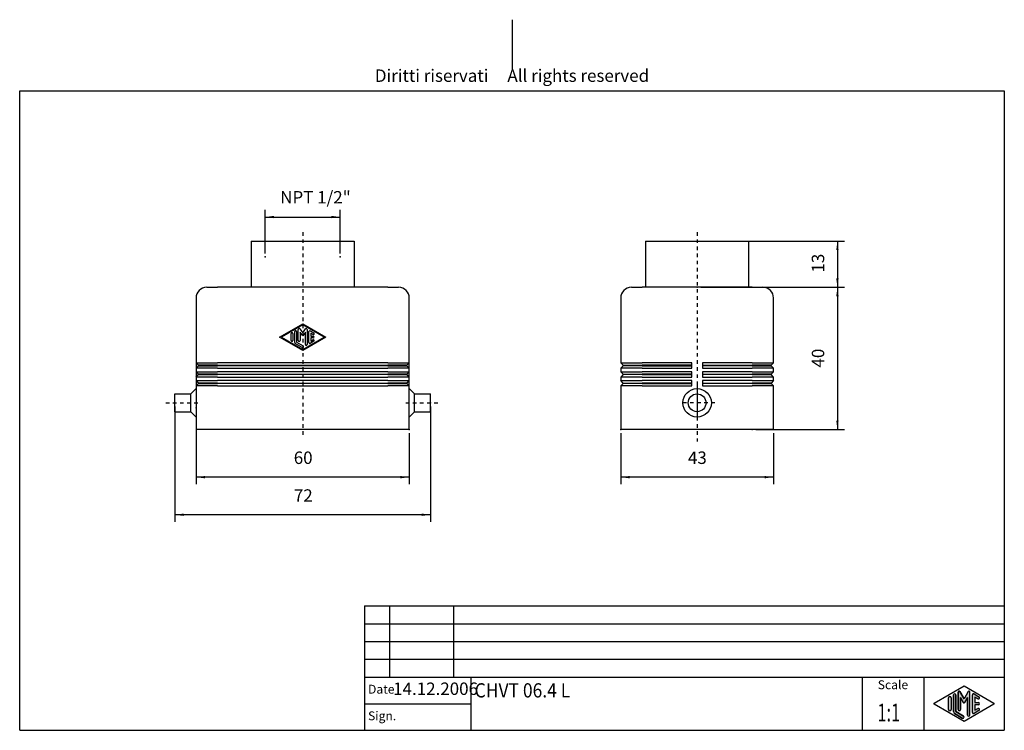
# Model space of a CAD drawing. Units: inches. Extents: x 10 to 287, y 10 to 210.
import ezdxf

# ---------------------------------------------------------------- set-up
doc = ezdxf.new("R2010")
doc.units = ezdxf.units.IN
doc.linetypes.add('CHAIN', pattern=[4, 1, -1, 1, -1])
for name, color, linetype in [('Bemaßungen_TC_020513_DIN_', 7, 'Continuous'), ('Mittellinie_TC_020513_DIN_', 7, 'Continuous'), ('Mittelpunktmarkierung_TC_020513_DIN_', 7, 'Continuous'), ('Schraffur', 7, 'Continuous'), ('Sichtbare_Kanten_TC_020513_DIN_', 7, 'Continuous'), ('Skizziergeometrie_ISO_', 7, 'Continuous'), ('Symbole_ISO_', 7, 'Continuous')]:
    doc.layers.add(name, color=color, linetype=linetype)
doc.styles.add('CONVERTER_11', font='txt.shx', dxfattribs={"width": 0.59999996423721})
doc.styles.add('CONVERTER_12', font='txt.shx', dxfattribs={"width": 0.67499998211861})
doc.styles.add('CONVERTER_13', font='txt.shx', dxfattribs={"width": 0.89999994635582})
doc.styles.add('CONVERTER_14', font='txt.shx', dxfattribs={"width": 0.75})
doc.dimstyles.new('ME10_DIM_10', dxfattribs={"dimtxt": 3.5, "dimasz": 2.5, "dimexe": 2, "dimexo": 1, "dimgap": 0.8, "dimtad": 1, "dimzin": 12, "dimdsep": 46, "dimtxsty": 'CONVERTER_14', "dimsah": 1, "dimcen": 0.09, "dimclrd": 7, "dimclre": 7, "dimclrt": 7, "dimadec": 0, "dimazin": 0, "dimtfac": 1, "dimtdec": 4, "dimtix": 1, "dimtmove": 0, "dimatfit": 3, "dimfxl": 1, "dimtolj": 1, "dimtzin": 0, "dimarcsym": 0})
doc.dimstyles.new('ME10_DIM_11', dxfattribs={"dimtxt": 3.5, "dimasz": 2.5, "dimexe": 2, "dimexo": 1, "dimgap": 0.8, "dimtad": 1, "dimzin": 12, "dimdsep": 46, "dimtxsty": 'CONVERTER_14', "dimsah": 1, "dimcen": 0.09, "dimclrd": 7, "dimclre": 7, "dimclrt": 7, "dimadec": 0, "dimazin": 0, "dimtfac": 1, "dimtdec": 4, "dimtix": 1, "dimtmove": 0, "dimatfit": 3, "dimfxl": 1, "dimtolj": 1, "dimtzin": 0, "dimarcsym": 0})
doc.dimstyles.new('ME10_DIM_12', dxfattribs={"dimtxt": 3.5, "dimasz": 2.5, "dimexe": 2, "dimexo": 1, "dimgap": 0.8, "dimtad": 1, "dimzin": 12, "dimdsep": 46, "dimtxsty": 'CONVERTER_14', "dimsah": 1, "dimcen": 0.09, "dimclrd": 7, "dimclre": 7, "dimclrt": 7, "dimadec": 0, "dimazin": 0, "dimtfac": 1, "dimtdec": 4, "dimtix": 1, "dimtmove": 0, "dimatfit": 3, "dimfxl": 1, "dimtolj": 1, "dimtzin": 0, "dimarcsym": 0})
doc.dimstyles.new('ME10_DIM_13', dxfattribs={"dimtxt": 3.5, "dimasz": 2.5, "dimexe": 2, "dimexo": 1, "dimgap": 0.8, "dimtad": 1, "dimzin": 12, "dimdsep": 46, "dimtxsty": 'CONVERTER_14', "dimsah": 1, "dimcen": 0.09, "dimclrd": 7, "dimclre": 7, "dimclrt": 7, "dimadec": 0, "dimazin": 0, "dimtfac": 1, "dimtdec": 4, "dimtix": 1, "dimtmove": 0, "dimatfit": 3, "dimfxl": 1, "dimtolj": 1, "dimtzin": 0, "dimarcsym": 0})
doc.dimstyles.new('ME10_DIM_14', dxfattribs={"dimtxt": 3.5, "dimasz": 2.5, "dimexe": 2, "dimexo": 1, "dimgap": 0.8, "dimtad": 1, "dimzin": 12, "dimdsep": 46, "dimtxsty": 'CONVERTER_14', "dimsah": 1, "dimcen": 0.09, "dimclrd": 7, "dimclre": 7, "dimclrt": 7, "dimadec": 0, "dimazin": 0, "dimtfac": 1, "dimtdec": 4, "dimtix": 1, "dimtmove": 0, "dimatfit": 3, "dimfxl": 1, "dimtolj": 1, "dimtzin": 0, "dimarcsym": 0})
doc.dimstyles.new('ME10_DIM_15', dxfattribs={"dimtxt": 3.5, "dimasz": 2.5, "dimexe": 2, "dimexo": 1, "dimgap": 0.8, "dimtad": 1, "dimzin": 12, "dimdsep": 46, "dimtxsty": 'CONVERTER_14', "dimsah": 1, "dimcen": 0.09, "dimclrd": 7, "dimclre": 7, "dimclrt": 7, "dimadec": 0, "dimazin": 0, "dimtfac": 1, "dimtdec": 4, "dimtix": 1, "dimtmove": 0, "dimatfit": 3, "dimfxl": 1, "dimtolj": 1, "dimtzin": 0, "dimarcsym": 0})

# ---------------------------------------------------------------- blocks, each defined once
blk = doc.blocks.new('Schriftfelder_Ilme')
at = {"layer": 'Schraffur', "linetype": 'Continuous'}
h = blk.add_hatch(color=7, dxfattribs=at)
edge = h.paths.add_edge_path()
edge.add_line((184.988523283636, 19.1539094835628), (184.988523283636, 15.8473707016896))
edge.add_arc((184.655189950303, 15.8473707016896), 0.3333333333330017, 180, 360, ccw=False)
edge.add_line((184.32185661697, 15.8473707016896), (184.32185661697, 19.1539094835628))
edge.add_arc((184.655189950303, 19.1539094835628), 0.3333333333330017, 0, 180, ccw=False)
h = blk.add_hatch(color=7, dxfattribs=at)
edge = h.paths.add_edge_path()
edge.add_line((186.321857625773, 15.270660658657), (186.321857625773, 19.9439783665993))
edge.add_arc((185.988524292439, 19.9439783665993), 0.3333333333339965, 0, 180)
edge.add_line((185.655190959106, 19.9439783665993), (185.655190959106, 15.2706619304882))
edge.add_arc((186.321859827834, 15.2706619304882), 0.66666886872801, 180, 240.0183606311481)
edge.add_line((185.988710425088, 14.6932029657285), (188.15634562976, 13.4426441938023))
edge.add_arc((188.322919780923, 13.7313727224852), 0.3333333333332604, 240.0183606311836, 420.0183606311837)
edge.add_line((188.489493932086, 14.0201012511681), (186.321857625773, 15.270660658657))
h = blk.add_hatch(color=7, dxfattribs=at)
edge = h.paths.add_edge_path()
edge.add_arc((187.253494909038, 20.7526980593071), 0.2649662124751274, 30.00000000000922, 180)
edge.add_line((186.988528696562, 20.7526980593071), (186.988528696563, 15.8473707016896))
edge.add_arc((187.321862029896, 15.8473707016896), 0.3333333333330017, 180, 360)
edge.add_line((187.655195363229, 15.8473707016896), (187.655195363229, 19.2535360148728))
edge.add_line((187.655195363229, 19.2535360148728), (188.510852383006, 17.7714945827671))
edge.add_arc((188.655189950303, 17.8548279161004), 0.1666666666662864, 210.0000000000623, 329.9999999999426)
edge.add_line((188.7995275176, 17.7714945827671), (189.655184537377, 19.2535360148728))
edge.add_line((189.655184537377, 19.2535360148728), (189.655184537377, 14.2880685085818))
edge.add_arc((189.98851787071, 14.2880685085818), 0.3333333333330017, 180, 360)
edge.add_line((190.321851204044, 14.2880685085818), (190.321851204044, 20.752698059307))
edge.add_arc((190.056884991568, 20.752698059307), 0.2649662124759971, 0, 149.9999999999752)
edge.add_line((189.82741752042, 20.8851811655447), (188.655189950303, 18.8548234560689))
edge.add_line((188.655189950303, 18.8548234560689), (187.482962380186, 20.8851811655447))
h = blk.add_hatch(color=7, dxfattribs=at)
edge = h.paths.add_edge_path()
edge.add_arc((192.691308338763, 19.1539094835628), 0.3333333333332746, -119.98163936882082, 60.018359423689276, ccw=False)
edge.add_line((192.5247341876, 18.8651809548799), (191.6551889415, 19.3668416737836))
edge.add_line((191.6551889415, 19.3668416737836), (191.6551889415, 17.8339734259596))
edge.add_line((191.6551889415, 17.8339734259596), (192.691308338763, 17.8339734259596))
edge.add_arc((192.691308338763, 17.5006400926262), 0.3333333333333997, -90, 90, ccw=False)
edge.add_line((192.691308338763, 17.1673067592928), (191.6551889415, 17.1673067592928))
edge.add_line((191.6551889415, 17.1673067592928), (191.6551889415, 15.6344385114688))
edge.add_line((191.6551889415, 15.6344385114688), (192.5247341876, 16.1360992303725))
edge.add_arc((192.691308338763, 15.8473707016896), 0.3333333333332619, -60.018360631183725, 119.98163936882051, ccw=False)
edge.add_line((192.857882489926, 15.5586421730067), (191.48842975933, 14.7685732899702))
edge.add_arc((191.321855608167, 15.0573018186531), 0.3333333333339965, 180, 299.98163936881645, ccw=False)
edge.add_line((190.988522274833, 15.0573018186531), (190.988522274833, 19.9439783665993))
edge.add_arc((191.321855608167, 19.9439783665993), 0.3333333333332604, 60.01836063118361, 180, ccw=False)
edge.add_line((191.48842975933, 20.2327068952822), (192.857882489926, 19.4426380122457))
at = {"color": 7, "linetype": 'Continuous'}
for p, q in [((185.655190959106, 19.9439783665993), (185.655190959106, 15.2706619304882)), ((186.321857625773, 15.270660658657), (186.321857625773, 19.9439783665993)), ((186.988528696562, 20.7526980593071), (186.988528696563, 15.8473707016896)), ((188.655189950303, 18.8548234560689), (187.482962380186, 20.8851811655447)), ((189.82741752042, 20.8851811655447), (188.655189950303, 18.8548234560689)), ((190.321851204044, 14.2880685085818), (190.321851204044, 20.752698059307)), ((190.988522274833, 15.0573018186531), (190.988522274833, 19.9439783665993)), ((191.48842975933, 20.2327068952822), (192.857882489926, 19.4426380122457)), ((184.32185661697, 15.8473707016896), (184.32185661697, 19.1539094835628)), ((184.988523283636, 19.1539094835628), (184.988523283636, 15.8473707016896)), ((187.655195363229, 15.8473707016896), (187.655195363229, 19.2535360148728)), ((187.655195363229, 19.2535360148728), (188.510852383006, 17.7714945827671)), ((188.7995275176, 17.7714945827671), (189.655184537377, 19.2535360148728)), ((189.655184537377, 19.2535360148728), (189.655184537377, 14.2880685085818)), ((192.5247341876, 18.8651809548799), (191.6551889415, 19.3668416737836)), ((191.6551889415, 19.3668416737836), (191.6551889415, 17.8339734259596)), ((191.6551889415, 17.8339734259596), (192.691308338763, 17.8339734259596)), ((192.691308338763, 17.1673067592928), (191.6551889415, 17.1673067592928)), ((191.6551889415, 17.1673067592928), (191.6551889415, 15.6344385114688)), ((185.988710425088, 14.6932029657285), (188.15634562976, 13.4426441938023)), ((188.489493932086, 14.0201012511681), (186.321857625773, 15.270660658657)), ((192.857882489926, 15.5586421730067), (191.48842975933, 14.7685732899702)), ((191.6551889415, 15.6344385114688), (192.5247341876, 16.1360992303725))]:
    blk.add_line(p, q, dxfattribs=at)
for centre, radius, start, end in [((184.655189950303, 19.1539094835628), 0.3333333333330017, 0, 180), ((185.988524292439, 19.9439783665993), 0.3333333333339965, 0, 180), ((187.253494909038, 20.7526980593071), 0.2649662124751274, 30.00000000000922, 180), ((190.056884991568, 20.752698059307), 0.2649662124759971, 0, 149.9999999999752), ((191.321855608167, 19.9439783665993), 0.3333333333332604, 60.01836063118353, 180), ((192.691308338763, 19.1539094835628), 0.3333333333332746, 240.0183606311793, 60.01835942368935), ((188.655189950303, 17.8548279161004), 0.1666666666662864, 210.0000000000623, 329.9999999999426), ((192.691308338763, 17.5006400926262), 0.3333333333333997, 270, 90), ((184.655189950303, 15.8473707016896), 0.3333333333330017, 180, 0), ((186.321859827834, 15.2706619304882), 0.66666886872801, 180, 240.0183606311481), ((187.321862029896, 15.8473707016896), 0.3333333333330017, 180, 0), ((188.322919780923, 13.7313727224852), 0.3333333333332604, 240.0183606311836, 60.01836063118368), ((189.98851787071, 14.2880685085818), 0.3333333333330017, 180, 0), ((191.321855608167, 15.0573018186531), 0.3333333333339965, 180, 299.9816393688164), ((192.691308338763, 15.8473707016896), 0.3333333333332619, 299.9816393688163, 119.9816393688206)]:
    blk.add_arc(centre, radius, start, end, dxfattribs=at)
at = {"layer": 'Skizziergeometrie_ISO_', "color": 7, "linetype": 'Continuous'}
for p, q in [((19.980189950303, 45.0006400926262), (19.980189950303, 10.0006400926262)), ((19.980189950303, 45.0006400926262), (199.980189950303, 45.0006400926262)), ((26.980189950303, 45.0006400926262), (26.980189950303, 25.0006400926262)), ((44.980189950303, 45.0006400926262), (44.980189950303, 25.0006400926262)), ((19.980189950303, 40.0006400926262), (199.980189950303, 40.0006400926262)), ((19.980189950303, 35.0006400926262), (199.980189950303, 35.0006400926262)), ((19.980189950303, 30.0006400926262), (199.980189950303, 30.0006400926262)), ((19.980189950303, 25.0006400926262), (199.980189950303, 25.0006400926262)), ((49.9801899503031, 10.0006400926262), (49.9801899503031, 25.0006400926262)), ((159.980189950303, 25.0006400926262), (159.980189950303, 10.0006400926262)), ((177.330189950303, 25.0006400926262), (177.330189950303, 10.0006400926262)), ((180.238754675162, 17.6450043569675), (188.655189950303, 22.500640092627)), ((188.655189950303, 22.500640092627), (197.071625225444, 17.6450043569675)), ((185.655190959106, 15.2706619304882), (185.655190959106, 19.9439783665993)), ((186.321857625773, 19.9439783665993), (186.321857625773, 15.270660658657)), ((186.988528696563, 15.8473707016896), (186.988528696562, 20.7526980593071)), ((187.482962380186, 20.8851811655447), (188.655189950303, 18.8548234560689)), ((189.82741752042, 20.8851811655447), (188.655189950303, 18.8548234560689)), ((190.321851204044, 14.2880685085818), (190.321851204044, 20.752698059307)), ((190.988522274833, 15.0573018186531), (190.988522274833, 19.9439783665993)), ((191.48842975933, 20.2327068952822), (192.857882489926, 19.4426380122457)), ((19.980189950303, 17.5006400926262), (49.9801899503031, 17.5006400926262)), ((188.655189950303, 12.5006400926254), (180.238754675162, 17.3562758282849)), ((184.32185661697, 15.8473707016896), (184.32185661697, 19.1539094835628)), ((184.988523283636, 19.1539094835628), (184.988523283636, 15.8473707016896)), ((188.510852383006, 17.7714945827671), (187.655195363229, 19.2535360148728)), ((187.655195363229, 19.2535360148728), (187.655195363229, 15.8473707016896)), ((197.071625225444, 17.3562758282849), (188.655189950303, 12.5006400926254)), ((189.655184537377, 19.2535360148728), (188.7995275176, 17.7714945827671)), ((189.655184537377, 14.2880685085818), (189.655184537377, 19.2535360148728)), ((192.5247341876, 18.8651809548799), (191.6551889415, 19.3668416737836)), ((191.6551889415, 19.3668416737836), (191.6551889415, 17.8339734259596)), ((191.6551889415, 17.8339734259596), (192.691308338763, 17.8339734259596)), ((192.691308338763, 17.1673067592928), (191.6551889415, 17.1673067592928)), ((191.6551889415, 17.1673067592928), (191.6551889415, 15.6344385114688)), ((188.15634562976, 13.4426441938023), (185.988710425088, 14.6932029657285)), ((186.321857625773, 15.270660658657), (188.489493932086, 14.0201012511681)), ((192.857882489926, 15.5586421730067), (191.48842975933, 14.7685732899702)), ((191.6551889415, 15.6344385114688), (192.5247341876, 16.1360992303725))]:
    blk.add_line(p, q, dxfattribs=at)
for centre, radius, start, end in [((184.655189950303, 19.1539094835628), 0.3333333333330017, 0, 180), ((185.988524292439, 19.9439783665993), 0.3333333333339965, 0, 180), ((187.253494909038, 20.7526980593071), 0.2649662124751274, 30.00000000000922, 180), ((190.056884991568, 20.752698059307), 0.2649662124759971, 0, 149.9999999999752), ((191.321855608167, 19.9439783665993), 0.3333333333332604, 60.01836063118353, 180), ((192.691308338763, 19.1539094835628), 0.3333333333332746, 240.0183606311793, 60.01836063118353), ((180.322041750744, 17.5006400926262), 0.1666666666667581, 119.9816393689942, 240.0183606310052), ((188.655189950303, 17.8548279161004), 0.1666666666662864, 210.0000000000623, 329.9999999999426), ((192.691308338763, 17.5006400926262), 0.3333333333333997, 270, 90), ((196.988338149862, 17.5006400926262), 0.166666666666755, 299.9816393689947, 60.01836063100586), ((184.655189950303, 15.8473707016896), 0.3333333333330017, 180, 0), ((186.321859827834, 15.2706619304882), 0.66666886872801, 180, 240.0183606311481), ((187.321862029896, 15.8473707016896), 0.3333333333330017, 180, 0), ((188.322919780923, 13.7313727224852), 0.3333333333332604, 240.0183606311836, 60.01836063118368), ((189.98851787071, 14.2880685085818), 0.3333333333330017, 180, 0), ((191.321855608167, 15.0573018186531), 0.3333333333339965, 180, 299.9816393688164), ((192.691308338763, 15.8473707016896), 0.3333333333332619, 299.9816393688163, 119.9816393688206)]:
    blk.add_arc(centre, radius, start, end, dxfattribs=at)
at = {"layer": 'Symbole_ISO_', "color": 7, "line_spacing_factor": 0.75727272727273}
for s, insert, char_height, attachment_point, style in [('Date', (20.980189950303, 21.2506400926262), 2.5, 4, 'CONVERTER_12'), ('14.12.2006', (39.980189950303, 21.2506400926262), 3.49999994039535, 5, 'CONVERTER_11'), ('Scale', (168.655189950303, 22.5006400926262), 2.5, 5, 'CONVERTER_12'), ('Sign.', (20.980189950303, 13.7506400926262), 2.5, 4, 'CONVERTER_12')]:
    blk.add_mtext(s, dxfattribs=dict(at, insert=insert, char_height=char_height, attachment_point=attachment_point, style=style))
blk = doc.blocks.new('Ränder_Ilme_Rahmen_A4_quer')
at = {"layer": 'Skizziergeometrie_ISO_', "color": 7, "linetype": 'Continuous'}
for p, q in [((148.5, 210), (148.5, 196)), ((10, 190), (287, 190)), ((9.99999999999998, 9.99999999999995), (10, 190)), ((287, 190), (287, 10)), ((9.99999999999998, 9.99999999999995), (287, 10))]:
    blk.add_line(p, q, dxfattribs=at)
at = {"layer": 'Symbole_ISO_', "color": 7, "insert": (148.5, 196), "char_height": 3.5, "attachment_point": 2, "line_spacing_factor": 0.75727272727273, "style": 'CONVERTER_12'}
blk.add_mtext('Diritti riservati     All rights reserved', dxfattribs=at)
blk = doc.blocks.new('*D3')
at = {"layer": 'Bemaßungen_TC_020513_DIN_', "color": 7, "linetype": 'Continuous'}
for p, q in [((79.0327751470782, 144.2324057993397), (79.0327751470782, 156.4529959626199)), ((100.1927751470782, 144.2324057993397), (100.1927751470782, 156.4529959626199)), ((79.0327751470782, 154.4529959626199), (100.1927751470782, 154.4529959626199))]:
    blk.add_line(p, q, dxfattribs=at)
at = {"layer": 'Bemaßungen_TC_020513_DIN_', "color": 7}
for points in [[(81.5327751470782, 154.7821272065884), (81.5327751470782, 154.1238647186514), (79.0327751470782, 154.4529959626199)], [(97.69277514707821, 154.1238647186514), (97.69277514707821, 154.7821272065884), (100.1927751470782, 154.4529959626199)]]:
    blk.add_solid(points, dxfattribs=at)
at = {"layer": 'Bemaßungen_TC_020513_DIN_', "color": 7, "insert": (83.29199638400408, 157.1746072106092), "char_height": 3.5, "attachment_point": 7, "rotation": 0.00013888888888888892, "line_spacing_factor": 0.45454545454545, "style": 'CONVERTER_14'}
blk.add_mtext('NPT 1/2"', dxfattribs=at)
blk = doc.blocks.new('*D4')
at = {"layer": 'Bemaßungen_TC_020513_DIN_', "color": 7, "linetype": 'Continuous'}
for p, q in [((201.5781115712763, 147.6733888049647), (242.0556771295292, 147.6733888049647)), ((240.0556771295292, 147.6733888049647), (240.0556771295292, 134.6733888049647)), ((201.5781115712683, 134.6733888049647), (242.0556771295292, 134.6733888049647))]:
    blk.add_line(p, q, dxfattribs=at)
at = {"layer": 'Bemaßungen_TC_020513_DIN_', "color": 7}
for points in [[(240.3848083734977, 145.1733888049647), (239.7265458855607, 145.1733888049647), (240.0556771295292, 147.6733888049647)], [(239.7265458855607, 137.1733888049647), (240.3848083734977, 137.1733888049647), (240.0556771295292, 134.6733888049647)]]:
    blk.add_solid(points, dxfattribs=at)
at = {"layer": 'Bemaßungen_TC_020513_DIN_', "color": 7, "insert": (237.429278766637, 138.83130149255), "char_height": 3.5, "attachment_point": 7, "rotation": 90, "line_spacing_factor": 0.45454545454545, "style": 'CONVERTER_14'}
blk.add_mtext('13', dxfattribs=at)
blk = doc.blocks.new('*D5')
at = {"layer": 'Bemaßungen_TC_020513_DIN_', "color": 7, "linetype": 'Continuous'}
for p, q in [((201.578111571268, 134.6733888049654), (242.0556771295289, 134.6733888049654)), ((240.0556771295289, 134.6733888049654), (240.0556771295289, 94.6733888049654)), ((217.0781115712671, 94.6733888049654), (242.0556771295289, 94.6733888049654))]:
    blk.add_line(p, q, dxfattribs=at)
at = {"layer": 'Bemaßungen_TC_020513_DIN_', "color": 7}
for points in [[(240.3848083734974, 132.1733888049654), (239.7265458855604, 132.1733888049654), (240.0556771295289, 134.6733888049654)], [(239.7265458855604, 97.1733888049654), (240.3848083734974, 97.1733888049654), (240.0556771295289, 94.6733888049654)]]:
    blk.add_solid(points, dxfattribs=at)
at = {"layer": 'Bemaßungen_TC_020513_DIN_', "color": 7, "insert": (237.431666215477, 112.102106403874), "char_height": 3.5, "attachment_point": 7, "rotation": 90, "line_spacing_factor": 0.45454545454545, "style": 'CONVERTER_14'}
blk.add_mtext('40', dxfattribs=at)
blk = doc.blocks.new('*D6')
at = {"layer": 'Bemaßungen_TC_020513_DIN_', "color": 7, "linetype": 'Continuous'}
for p, q in [((179.0781115712683, 93.67338880496489), (179.0781115712683, 79.24623599461786)), ((222.0781115712684, 93.67338880496489), (222.0781115712684, 79.24623599461786)), ((222.0781115712684, 81.24623599461786), (179.0781115712683, 81.24623599461786))]:
    blk.add_line(p, q, dxfattribs=at)
at = {"layer": 'Bemaßungen_TC_020513_DIN_', "color": 7}
for points in [[(181.5781115712683, 81.57536723858635), (181.5781115712683, 80.91710475064937), (179.0781115712683, 81.24623599461786)], [(219.5781115712684, 80.91710475064937), (219.5781115712684, 81.57536723858635), (222.0781115712684, 81.24623599461786)]]:
    blk.add_solid(points, dxfattribs=at)
at = {"layer": 'Bemaßungen_TC_020513_DIN_', "color": 7, "insert": (198.000860548076, 83.8726343575101), "char_height": 3.5, "attachment_point": 7, "rotation": 0.00013888888888888892, "line_spacing_factor": 0.45454545454545, "style": 'CONVERTER_14'}
blk.add_mtext('43', dxfattribs=at)
blk = doc.blocks.new('*D7')
at = {"layer": 'Bemaßungen_TC_020513_DIN_', "color": 7, "linetype": 'Continuous'}
for p, q in [((59.6127751470782, 99.7983888049649), (59.6127751470782, 79.24623599461795)), ((119.6127751470781, 93.67338880496497), (119.6127751470781, 79.24623599461795)), ((119.6127751470781, 81.24623599461795), (59.6127751470782, 81.24623599461795))]:
    blk.add_line(p, q, dxfattribs=at)
at = {"layer": 'Bemaßungen_TC_020513_DIN_', "color": 7}
for points in [[(62.1127751470782, 81.57536723858644), (62.1127751470782, 80.91710475064946), (59.6127751470782, 81.24623599461795)], [(117.1127751470781, 80.91710475064946), (117.1127751470781, 81.57536723858644), (119.6127751470781, 81.24623599461795)]]:
    blk.add_solid(points, dxfattribs=at)
at = {"layer": 'Bemaßungen_TC_020513_DIN_', "color": 7, "insert": (87.10237269141649, 83.8702469086698), "char_height": 3.5, "attachment_point": 7, "rotation": 0.00013888888888888892, "line_spacing_factor": 0.45454545454545, "style": 'CONVERTER_14'}
blk.add_mtext('60', dxfattribs=at)
blk = doc.blocks.new('*D8')
at = {"layer": 'Bemaßungen_TC_020513_DIN_', "color": 7, "linetype": 'Continuous'}
for p, q in [((53.6127751470781, 101.1733888049649), (53.6127751470781, 68.67094815999951)), ((125.6127751470781, 101.1733888049649), (125.6127751470781, 68.67094815999951)), ((125.6127751470781, 70.67094815999951), (53.6127751470781, 70.67094815999951))]:
    blk.add_line(p, q, dxfattribs=at)
at = {"layer": 'Bemaßungen_TC_020513_DIN_', "color": 7}
for points in [[(56.1127751470781, 71.000079403968), (56.1127751470781, 70.34181691603102), (53.6127751470781, 70.67094815999951)], [(123.1127751470781, 70.34181691603102), (123.1127751470781, 71.000079403968), (125.6127751470781, 70.67094815999951)]]:
    blk.add_solid(points, dxfattribs=at)
at = {"layer": 'Bemaßungen_TC_020513_DIN_', "color": 7, "insert": (87.1381844240222, 73.2352728530418), "char_height": 3.5, "attachment_point": 7, "rotation": 0.00013888888888888892, "line_spacing_factor": 0.45454545454545, "style": 'CONVERTER_14'}
blk.add_mtext('72', dxfattribs=at)

msp = doc.modelspace()

# ---------------------------------------------------------------- linework, layer by layer
at = {"layer": 'Bemaßungen_TC_020513_DIN_', "color": 7}
for p in [(200.578111571276, 147.673388804965), (79.0327751470782, 143.23240579934), (100.192775147078, 143.23240579934), (200.578111571268, 134.673388804965), (200.578111571268, 134.673388804965), (53.6127751470782, 102.173388804965), (59.6127751470782, 100.798388804965), (125.612775147078, 102.173388804965), (119.612775147078, 94.6733888049649), (179.078111571269, 94.6733888049649), (216.078111571267, 94.6733888049649), (222.078111571269, 94.6733888049649)]:
    msp.add_point(p, dxfattribs=at)
at = {"layer": 'Mittellinie_TC_020513_DIN_', "color": 7, "linetype": 'CHAIN'}
for p, q in [((89.6127751470782, 150.173388804965), (89.6127751470782, 92.9262312295472)), ((200.578111571276, 150.173388804965), (200.578111571276, 91.3083080734417)), ((51.1127751470782, 102.173388804965), (60.6127751470782, 102.173388804965)), ((118.612775147078, 102.173388804965), (128.112775147078, 102.173388804965))]:
    msp.add_line(p, q, dxfattribs=at)
at = {"layer": 'Mittelpunktmarkierung_TC_020513_DIN_', "color": 7, "linetype": 'CHAIN'}
for p, q in [((200.578111571265, 107.173388804965), (200.578111571265, 97.1733888049649)), ((205.578111571265, 102.173388804965), (195.578111571265, 102.173388804965))]:
    msp.add_line(p, q, dxfattribs=at)
at = {"layer": 'Sichtbare_Kanten_TC_020513_DIN_', "color": 7, "linetype": 'Continuous'}
for p, q in [((75.1127751470782, 147.673388804965), (75.1127751470782, 134.673388804965)), ((75.1127751470782, 147.673388804965), (104.112775147078, 147.673388804965)), ((104.112775147078, 147.673388804965), (104.112775147078, 134.673388804965)), ((186.078111571276, 147.673388804965), (186.078111571276, 134.673388804965)), ((186.078111571276, 147.673388804965), (215.078111571276, 147.673388804965)), ((215.078111571276, 147.673388804965), (215.078111571276, 134.673388804965)), ((62.6127751470782, 134.673388804965), (65.6127751470782, 134.673388804965)), ((113.612775147078, 134.673388804965), (65.6127751470782, 134.673388804965)), ((113.612775147078, 134.673388804965), (116.612775147078, 134.673388804965)), ((182.078111571269, 134.673388804965), (185.078111571268, 134.673388804965)), ((216.078111571268, 134.673388804965), (185.078111571268, 134.673388804965)), ((216.078111571268, 134.673388804965), (219.078111571269, 134.673388804965)), ((59.6127751470782, 131.673388804965), (59.6127751470782, 113.423388804965)), ((119.612775147078, 113.423388804965), (119.612775147078, 131.673388804965)), ((179.078111571269, 131.673388804965), (179.078111571269, 113.423388804965)), ((222.078111571269, 113.423388804965), (222.078111571269, 131.673388804965)), ((83.1123305420521, 120.673388804965), (89.6127751470782, 124.421978527197)), ((89.6127751470782, 124.133388804965), (83.6127751470782, 120.673388804965)), ((87.3627751470782, 119.117055416101), (87.3627751470782, 122.229722193829)), ((87.8627751470782, 122.229722193829), (87.8627751470782, 119.261478471666)), ((88.3627751470782, 119.683388804965), (88.3627751470782, 122.806388860496)), ((88.8131058421251, 122.955946918193), (89.6127751470782, 121.884802306287)), ((89.6127751470782, 121.049006482745), (88.8627751470782, 122.05361983223)), ((88.8627751470782, 122.05361983223), (88.8627751470782, 119.683388804965)), ((89.6127751470782, 124.421978527197), (96.1132197521043, 120.673388804965)), ((95.6127751470782, 120.673388804965), (89.6127751470782, 124.133388804965)), ((89.6127751470782, 121.884802306287), (90.4124444520313, 122.955946918193)), ((90.3627751470782, 122.05361983223), (89.6127751470782, 121.049006482745)), ((90.3627751470782, 118.540388749434), (90.3627751470782, 122.05361983223)), ((90.8627751470782, 122.806388860496), (90.8627751470782, 118.540388749434)), ((91.3627751470782, 119.117055416101), (91.3627751470782, 122.229722193829)), ((91.7376640945707, 122.446292623007), (92.7376640945707, 121.86962595634)), ((89.6127751470782, 116.924799082733), (83.1123305420521, 120.673388804965)), ((83.6127751470782, 120.673388804965), (89.6127751470782, 117.213388804965)), ((86.3627751470782, 119.683388804965), (86.3627751470782, 121.663388804965)), ((86.8627751470782, 121.663388804965), (86.8627751470782, 119.683388804965)), ((87.8627751470782, 119.261478471666), (89.7376640945707, 118.180292511945)), ((89.6127751470782, 117.213388804965), (95.6127751470782, 120.673388804965)), ((96.1132197521043, 120.673388804965), (89.6127751470782, 116.924799082733)), ((92.7376640945707, 119.47715165359), (91.7376640945706, 118.900484986923)), ((92.4878861995857, 121.436485097985), (91.8627751470782, 121.796965804931)), ((91.8627751470782, 121.796965804931), (91.8627751470782, 120.923388804965)), ((91.8627751470782, 120.923388804965), (92.6127751470782, 120.923388804965)), ((92.6127751470782, 120.423388804965), (91.8627751470782, 120.423388804965)), ((91.8627751470782, 120.423388804965), (91.8627751470782, 119.549811804999)), ((91.8627751470782, 119.549811804999), (92.4878861995857, 119.910292511945)), ((89.4878861995857, 117.74715165359), (87.4878861995857, 118.900484986923)), ((59.6127751470782, 113.423388804965), (60.3127751470782, 112.723388804965)), ((59.6127751470782, 113.423388804965), (59.6127751470782, 111.923388804965)), ((59.6127751470782, 113.423388804965), (65.6127751470782, 113.423388804965)), ((59.6127751470782, 111.923388804965), (60.3127751470782, 112.623388804965)), ((65.6127751470782, 111.923388804965), (59.6127751470782, 111.923388804965)), ((59.6127751470782, 111.923388804965), (59.6127751470782, 110.923388804965)), ((59.6127751470782, 110.923388804965), (60.3127751470782, 110.223388804965)), ((59.6127751470782, 110.923388804965), (59.6127751470782, 109.423388804965)), ((59.6127751470782, 110.923388804965), (65.6127751470782, 110.923388804965)), ((60.3127751470782, 112.623388804965), (60.3127751470782, 112.723388804965)), ((65.6127751470782, 112.723388804965), (60.3127751470782, 112.723388804965)), ((60.3127751470782, 112.623388804965), (65.6127751470782, 112.623388804965)), ((113.612775147078, 113.423388804965), (65.6127751470782, 113.423388804965)), ((65.6127751470782, 112.723388804965), (113.612775147078, 112.723388804965)), ((113.612775147078, 112.623388804965), (65.6127751470782, 112.623388804965)), ((65.6127751470782, 111.923388804965), (113.612775147078, 111.923388804965)), ((113.612775147078, 110.923388804965), (65.6127751470782, 110.923388804965)), ((113.612775147078, 113.423388804965), (119.612775147078, 113.423388804965)), ((118.912775147078, 112.723388804965), (113.612775147078, 112.723388804965)), ((113.612775147078, 112.623388804965), (118.912775147078, 112.623388804965)), ((119.612775147078, 111.923388804965), (113.612775147078, 111.923388804965)), ((113.612775147078, 110.923388804965), (119.612775147078, 110.923388804965)), ((118.912775147078, 112.723388804965), (119.612775147078, 113.423388804965)), ((118.912775147078, 112.623388804965), (118.912775147078, 112.723388804965)), ((119.612775147078, 111.923388804965), (118.912775147078, 112.623388804965)), ((118.912775147078, 110.223388804965), (119.612775147078, 110.923388804965)), ((119.612775147078, 111.923388804965), (119.612775147078, 113.423388804965)), ((119.612775147078, 110.923388804965), (119.612775147078, 111.923388804965)), ((119.612775147078, 109.423388804965), (119.612775147078, 110.923388804965)), ((179.778111571269, 112.723388804965), (179.078111571269, 113.423388804965)), ((179.078111571269, 113.423388804965), (185.078111571267, 113.423388804965)), ((179.778111571269, 112.623388804965), (179.078111571269, 111.923388804965)), ((179.078111571269, 111.923388804965), (179.078111571269, 110.923388804965)), ((185.078111571267, 111.923388804965), (179.078111571269, 111.923388804965)), ((179.778111571269, 110.223388804965), (179.078111571269, 110.923388804965)), ((179.078111571269, 110.923388804965), (185.078111571267, 110.923388804965)), ((179.778111571269, 112.623388804965), (179.778111571269, 112.723388804965)), ((179.778111571269, 112.723388804965), (185.078111571267, 112.723388804965)), ((185.078111571267, 112.623388804965), (179.778111571269, 112.623388804965)), ((199.078111571267, 113.423388804965), (185.078111571267, 113.423388804965)), ((199.078111571267, 112.723388804965), (185.078111571267, 112.723388804965)), ((185.078111571267, 112.623388804965), (199.078111571267, 112.623388804965)), ((185.078111571267, 111.923388804965), (199.078111571267, 111.923388804965)), ((199.078111571267, 110.923388804965), (185.078111571267, 110.923388804965)), ((199.078111571267, 111.923388804965), (199.078111571267, 113.423388804965)), ((199.078111571267, 109.423388804965), (199.078111571267, 110.923388804965)), ((216.078111571267, 113.423388804965), (202.078111571267, 113.423388804965)), ((202.078111571267, 113.423388804965), (202.078111571267, 111.923388804965)), ((202.078111571267, 112.723388804965), (216.078111571267, 112.723388804965)), ((216.078111571267, 112.623388804965), (202.078111571267, 112.623388804965)), ((202.078111571267, 111.923388804965), (216.078111571267, 111.923388804965)), ((216.078111571267, 110.923388804965), (202.078111571267, 110.923388804965)), ((202.078111571267, 110.923388804965), (202.078111571267, 109.423388804965)), ((216.078111571267, 113.423388804965), (222.078111571269, 113.423388804965)), ((221.378111571269, 112.723388804965), (216.078111571267, 112.723388804965)), ((216.078111571267, 112.623388804965), (221.378111571269, 112.623388804965)), ((222.078111571269, 111.923388804965), (216.078111571267, 111.923388804965)), ((216.078111571267, 110.923388804965), (222.078111571269, 110.923388804965)), ((222.078111571269, 113.423388804965), (221.378111571269, 112.723388804965)), ((221.378111571269, 112.623388804965), (221.378111571269, 112.723388804965)), ((222.078111571269, 111.923388804965), (221.378111571269, 112.623388804965)), ((222.078111571269, 110.923388804965), (221.378111571269, 110.223388804965)), ((222.078111571269, 110.923388804965), (222.078111571269, 111.923388804965)), ((59.6127751470782, 109.423388804965), (60.3127751470782, 110.123388804965)), ((65.6127751470782, 109.423388804965), (59.6127751470782, 109.423388804965)), ((59.6127751470782, 109.423388804965), (59.6127751470782, 108.423388804965)), ((59.6127751470782, 108.423388804965), (60.3127751470782, 107.723388804965)), ((59.6127751470782, 108.423388804965), (59.6127751470782, 106.923388804965)), ((59.6127751470782, 108.423388804965), (65.6127751470782, 108.423388804965)), ((60.3127751470782, 110.123388804965), (60.3127751470782, 110.223388804965)), ((65.6127751470782, 110.223388804965), (60.3127751470782, 110.223388804965)), ((60.3127751470782, 110.123388804965), (65.6127751470782, 110.123388804965)), ((65.6127751470782, 110.223388804965), (113.612775147078, 110.223388804965)), ((113.612775147078, 110.123388804965), (65.6127751470782, 110.123388804965)), ((65.6127751470782, 109.423388804965), (113.612775147078, 109.423388804965)), ((113.612775147078, 108.423388804965), (65.6127751470782, 108.423388804965)), ((118.912775147078, 110.223388804965), (113.612775147078, 110.223388804965)), ((113.612775147078, 110.123388804965), (118.912775147078, 110.123388804965)), ((119.612775147078, 109.423388804965), (113.612775147078, 109.423388804965)), ((113.612775147078, 108.423388804965), (119.612775147078, 108.423388804965)), ((118.912775147078, 110.123388804965), (118.912775147078, 110.223388804965)), ((119.612775147078, 109.423388804965), (118.912775147078, 110.123388804965)), ((118.912775147078, 107.723388804965), (119.612775147078, 108.423388804965)), ((119.612775147078, 108.423388804965), (119.612775147078, 109.423388804965)), ((119.612775147078, 106.923388804965), (119.612775147078, 108.423388804965)), ((179.778111571269, 110.123388804965), (179.078111571269, 109.423388804965)), ((179.078111571269, 109.423388804965), (179.078111571269, 108.423388804965)), ((185.078111571267, 109.423388804965), (179.078111571269, 109.423388804965)), ((179.778111571269, 107.723388804965), (179.078111571269, 108.423388804965)), ((179.078111571269, 108.423388804965), (185.078111571267, 108.423388804965)), ((179.778111571269, 110.123388804965), (179.778111571269, 110.223388804965)), ((179.778111571269, 110.223388804965), (185.078111571267, 110.223388804965)), ((185.078111571267, 110.123388804965), (179.778111571269, 110.123388804965)), ((199.078111571267, 110.223388804965), (185.078111571267, 110.223388804965)), ((185.078111571267, 110.123388804965), (199.078111571267, 110.123388804965)), ((185.078111571267, 109.423388804965), (199.078111571267, 109.423388804965)), ((199.078111571267, 108.423388804965), (185.078111571267, 108.423388804965)), ((199.078111571267, 106.923388804965), (199.078111571267, 108.423388804965)), ((202.078111571267, 110.223388804965), (216.078111571267, 110.223388804965)), ((216.078111571267, 110.123388804965), (202.078111571267, 110.123388804965)), ((202.078111571267, 109.423388804965), (216.078111571267, 109.423388804965)), ((216.078111571267, 108.423388804965), (202.078111571267, 108.423388804965)), ((202.078111571267, 108.423388804965), (202.078111571267, 106.923388804965)), ((221.378111571269, 110.223388804965), (216.078111571267, 110.223388804965)), ((216.078111571267, 110.123388804965), (221.378111571269, 110.123388804965)), ((222.078111571269, 109.423388804965), (216.078111571267, 109.423388804965)), ((216.078111571267, 108.423388804965), (222.078111571269, 108.423388804965)), ((221.378111571269, 110.123388804965), (221.378111571269, 110.223388804965)), ((222.078111571269, 109.423388804965), (221.378111571269, 110.123388804965)), ((222.078111571269, 108.423388804965), (221.378111571269, 107.723388804965)), ((222.078111571269, 108.423388804965), (222.078111571269, 109.423388804965)), ((58.1127751470782, 104.673388804965), (59.6127751470782, 106.173388804965)), ((59.6127751470782, 106.923388804965), (60.3127751470782, 107.623388804965)), ((65.6127751470782, 106.923388804965), (59.6127751470782, 106.923388804965)), ((59.6127751470782, 106.923388804965), (59.6127751470782, 94.6733888049649)), ((60.3127751470782, 107.623388804965), (60.3127751470782, 107.723388804965)), ((65.6127751470782, 107.723388804965), (60.3127751470782, 107.723388804965)), ((60.3127751470782, 107.623388804965), (65.6127751470782, 107.623388804965)), ((65.6127751470782, 107.723388804965), (113.612775147078, 107.723388804965)), ((113.612775147078, 107.623388804965), (65.6127751470782, 107.623388804965)), ((65.6127751470782, 106.923388804965), (113.612775147078, 106.923388804965)), ((118.912775147078, 107.723388804965), (113.612775147078, 107.723388804965)), ((113.612775147078, 107.623388804965), (118.912775147078, 107.623388804965)), ((119.612775147078, 106.923388804965), (113.612775147078, 106.923388804965)), ((118.912775147078, 107.623388804965), (118.912775147078, 107.723388804965)), ((119.612775147078, 106.923388804965), (118.912775147078, 107.623388804965)), ((119.612775147078, 94.6733888049649), (119.612775147078, 106.923388804965)), ((121.112775147078, 104.673388804965), (119.612775147078, 106.173388804965)), ((179.078111571269, 106.923388804965), (179.778111571269, 107.623388804965)), ((179.078111571269, 106.923388804965), (179.078111571269, 94.6733888049649)), ((185.078111571267, 106.923388804965), (179.078111571269, 106.923388804965)), ((179.778111571269, 107.623388804965), (179.778111571269, 107.723388804965)), ((179.778111571269, 107.723388804965), (185.078111571267, 107.723388804965)), ((185.078111571267, 107.623388804965), (179.778111571269, 107.623388804965)), ((199.078111571267, 107.723388804965), (185.078111571267, 107.723388804965)), ((185.078111571267, 107.623388804965), (199.078111571267, 107.623388804965)), ((185.078111571267, 106.923388804965), (199.078111571267, 106.923388804965)), ((202.078111571267, 107.723388804965), (216.078111571267, 107.723388804965)), ((216.078111571267, 107.623388804965), (202.078111571267, 107.623388804965)), ((202.078111571267, 106.923388804965), (216.078111571267, 106.923388804965)), ((221.378111571269, 107.723388804965), (216.078111571267, 107.723388804965)), ((216.078111571267, 107.623388804965), (221.378111571269, 107.623388804965)), ((222.078111571269, 106.923388804965), (216.078111571267, 106.923388804965)), ((221.378111571269, 107.623388804965), (221.378111571269, 107.723388804965)), ((222.078111571269, 106.923388804965), (221.378111571269, 107.623388804965)), ((222.078111571269, 94.6733888049649), (222.078111571269, 106.923388804965)), ((53.6127751470782, 104.673388804965), (58.1127751470782, 104.673388804965)), ((53.6127751470782, 99.6733888049649), (53.6127751470782, 104.673388804965)), ((58.1127751470782, 99.6733888049649), (58.1127751470782, 104.673388804965)), ((121.112775147078, 104.673388804965), (125.612775147078, 104.673388804965)), ((121.112775147078, 99.6733888049649), (121.112775147078, 104.673388804965)), ((125.612775147078, 99.6733888049649), (125.612775147078, 104.673388804965)), ((53.6127751470782, 99.6733888049649), (58.1127751470782, 99.6733888049649)), ((58.1127751470782, 99.6733888049649), (59.6127751470782, 98.1733888049649)), ((121.112775147078, 99.6733888049649), (119.612775147078, 98.1733888049649)), ((121.112775147078, 99.6733888049649), (125.612775147078, 99.6733888049649)), ((65.6127751470782, 94.6733888049649), (59.6127751470782, 94.6733888049649)), ((113.612775147078, 94.6733888049649), (65.6127751470782, 94.6733888049649)), ((119.612775147078, 94.6733888049649), (113.612775147078, 94.6733888049649)), ((185.078111571267, 94.6733888049649), (179.078111571269, 94.6733888049649)), ((216.078111571267, 94.6733888049649), (185.078111571267, 94.6733888049649)), ((222.078111571269, 94.6733888049649), (216.078111571267, 94.6733888049649))]:
    msp.add_line(p, q, dxfattribs=at)
for radius in [4.00000000000199, 2.5]:
    msp.add_circle((200.578111571265, 102.173388804965), radius, dxfattribs=at)
for centre, radius, start, end in [((62.6127751470782, 131.673388804965), 3, 90, 180), ((116.612775147078, 131.673388804965), 3, 0, 90), ((182.078111571269, 131.673388804965), 3, 90, 180), ((219.078111571269, 131.673388804965), 3, 0, 90), ((86.6127751470782, 121.663388804965), 0.25, 0, 180), ((87.6127751470782, 122.229722193829), 0.25, 0, 180), ((88.6127751470782, 122.806388860496), 0.2500000000001515, 36.74339513788268, 180), ((90.6127751470782, 122.806388860496), 0.25, 0, 143.2566048621173), ((91.6127751470782, 122.229722193829), 0.2500000000002519, 60.02938435004329, 180), ((86.6127751470782, 119.683388804965), 0.25, 180, 0), ((87.6127751470782, 119.117055416101), 0.25, 180, 240.0293843500461), ((88.6127751470782, 119.683388804965), 0.25, 180, 0), ((91.6127751470782, 119.117055416101), 0.25, 180, 299.970615649937), ((92.6127751470782, 121.653055527162), 0.249999999999383, 240.0293843499323, 60.02938435004491), ((92.6127751470782, 119.693722082767), 0.2499999999993901, 299.9706156500706, 119.9706156499523), ((92.6127751470782, 120.673388804965), 0.25, 270, 90), ((89.6127751470782, 117.963722082767), 0.2499999999993953, 240.0293843499338, 60.02938435004329), ((90.6127751470782, 118.540388749434), 0.25, 180, 0)]:
    msp.add_arc(centre, radius, start, end, dxfattribs=at)

# ---------------------------------------------------------------- block references
for name, p in [('Ränder_Ilme_Rahmen_A4_quer', (0, 0)), ('Schriftfelder_Ilme', (87.019810049697, -0.00064009262625))]:
    msp.add_blockref(name, p)

# ---------------------------------------------------------------- texts
at = {"layer": 'Symbole_ISO_', "color": 7}
for s, height, style, width, p in [('CHVT 06.4 L', 4.00000005960464, 'CONVERTER_13', 0.89999994635582, (138, 19.2499999701976)), ('1:1', 5, 'CONVERTER_12', 0.67499998211861, (251.305457141674, 12.5))]:
    msp.add_text(s, height=height, dxfattribs=dict(at, style=style, width=width)).set_placement(p)

# ---------------------------------------------------------------- dimensions: what is measured, and where the dimension line sits
at = {"layer": 'Bemaßungen_TC_020513_DIN_'}
for base, p1, p2, text, dimstyle, picture, middle in [((79.0327751470782, 154.4529959626199), (100.192775147078, 143.23240579934), (79.0327751470782, 143.23240579934), 'NPT 1/2"', 'ME10_DIM_10', '*D3', (88.7228297173374, 158.8984878076241)), ((53.6127751470781, 70.67094815999951), (125.612775147078, 102.173388804965), (53.6127751470782, 102.173388804965), '72', 'ME10_DIM_15', '*D8', (90.0081844240222, 74.9852728530418)), ((59.6127751470782, 81.24623599461795), (119.612775147078, 94.6733888049649), (59.6127751470782, 100.798388804965), '60', 'ME10_DIM_14', '*D7', (89.9723726914165, 85.6202469086698)), ((179.0781115712683, 81.24623599461786), (222.078111571269, 94.6733888049649), (179.078111571269, 94.6733888049649), '43', 'ME10_DIM_13', '*D6', (200.870860548076, 85.6226343575101))]:
    dim = msp.add_linear_dim(base=base, p1=p1, p2=p2, text=text, dimstyle=dimstyle, dxfattribs=at)
    dim.commit()
    dim.dimension.update_dxf_attribs({"geometry": picture, "text_midpoint": middle, "text_rotation": 0.00013888888889})
for base, p1, p2, text, dimstyle, picture, middle in [((240.0556771295292, 134.6733888049647), (200.578111571276, 147.673388804965), (200.578111571268, 134.673388804965), '13', 'ME10_DIM_11', '*D4', (235.679278766637, 141.70130149255)), ((240.0556771295289, 94.6733888049654), (200.578111571268, 134.673388804965), (216.078111571267, 94.6733888049649), '40', 'ME10_DIM_12', '*D5', (235.681666215477, 114.972106403874))]:
    dim = msp.add_linear_dim(base=base, p1=p1, p2=p2, angle=90, text=text, dimstyle=dimstyle, dxfattribs=at)
    dim.commit()
    dim.dimension.update_dxf_attribs({"geometry": picture, "text_midpoint": middle, "text_rotation": 90})

doc.saveas('drawing.dxf')
